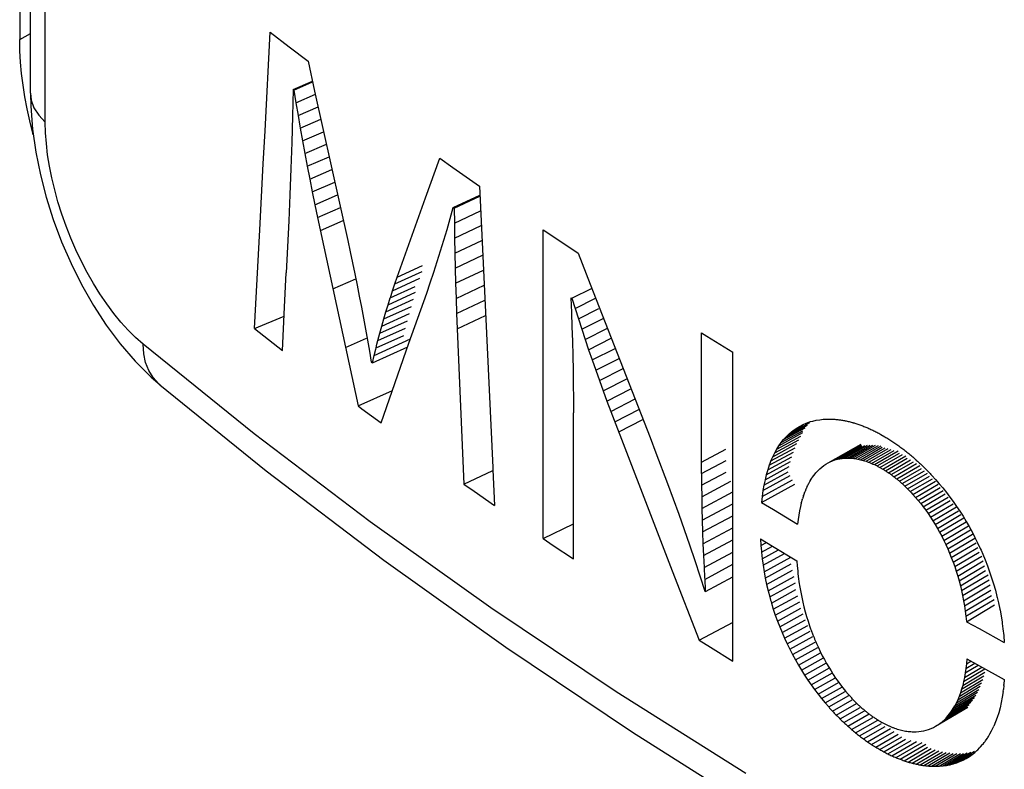
# Model space of a CAD drawing. Units: millimetres. Extents: x 0 to 69, y 0 to 200.
# Drawn here: x 31 to 34, y 52 to 54 of the extents above; entities that cross this region are included whole.
import ezdxf

# ---------------------------------------------------------------- set-up
doc = ezdxf.new("R2010")
doc.units = ezdxf.units.MM
doc.header["$LTSCALE"] = 16.335
doc.layers.get('0').update_dxf_attribs({"linetype": 'CONTINUOUS'})
doc.layers.add('ASSI', color=7, linetype='CONTINUOUS')
doc.layers.add('RACCORDO', color=7, linetype='CONTINUOUS')

msp = doc.modelspace()

# ---------------------------------------------------------------- linework, layer by layer
at = {"color": 7, "linetype": 'CONTINUOUS'}
for p, q in [((31.3437, 53.9995), (31.3609, 54.3207)), ((31.3609, 54.3207), (31.422, 54.2734)), ((31.422, 54.2734), (31.4835, 54.2263)), ((31.4835, 54.2263), (31.5048, 54.1292)), ((31.4349, 54.134), (31.4328, 54.0481)), ((31.4349, 54.134), (31.4977, 54.1613)), ((31.4349, 54.134), (31.437, 54.1324)), ((31.437, 54.1324), (31.4982, 54.1589)), ((31.437, 54.1324), (31.4438, 54.0913)), ((31.4438, 54.0913), (31.5071, 54.1187)), ((31.5048, 54.1292), (31.6121, 53.6434)), ((31.4438, 54.0913), (31.4508, 54.0501)), ((31.4508, 54.0501), (31.5159, 54.0784)), ((31.4328, 54.0481), (31.4303, 53.9625)), ((31.4508, 54.0501), (31.4568, 54.0157)), ((31.458, 54.0088), (31.5248, 54.0379)), ((31.4568, 54.0157), (31.458, 54.0088)), ((31.458, 54.0088), (31.4654, 53.9675)), ((31.338, 53.8924), (31.3437, 53.9995)), ((31.4654, 53.9675), (31.5338, 53.9973)), ((31.4303, 53.9625), (31.4274, 53.8773)), ((31.4654, 53.9675), (31.473, 53.9262)), ((31.473, 53.9262), (31.5428, 53.9566)), ((31.473, 53.9262), (31.4809, 53.8847)), ((31.4809, 53.8847), (31.5518, 53.9157)), ((31.8649, 53.7822), (31.9111, 53.9112)), ((31.9111, 53.9112), (31.9538, 53.8809)), ((31.3323, 53.7853), (31.338, 53.8924)), ((31.4274, 53.8773), (31.4241, 53.7924)), ((31.4809, 53.8847), (31.489, 53.8432)), ((31.9538, 53.8809), (31.9752, 53.8658)), ((31.489, 53.8432), (31.5609, 53.8746)), ((31.9752, 53.8658), (32.0397, 53.8205)), ((31.489, 53.8432), (31.4973, 53.8016)), ((31.4973, 53.8015), (31.57, 53.8334)), ((32.0397, 53.8205), (32.0591, 53.4103)), ((31.3266, 53.6783), (31.3323, 53.7853)), ((31.4241, 53.7924), (31.4205, 53.7077)), ((31.4973, 53.8015), (31.5058, 53.7598)), ((31.5058, 53.7598), (31.5792, 53.792)), ((31.7732, 53.5247), (31.8649, 53.7822)), ((31.9551, 53.7505), (32.0411, 53.7911)), ((31.9581, 53.7484), (32.0413, 53.7876)), ((31.5058, 53.7598), (31.5146, 53.718)), ((31.5146, 53.718), (31.5884, 53.7504)), ((31.945, 53.7149), (31.955, 53.7505)), ((31.9551, 53.7505), (31.9581, 53.7484)), ((31.9581, 53.7484), (31.9585, 53.6999)), ((31.5146, 53.718), (31.6458, 53.1062)), ((31.9585, 53.6999), (32.0435, 53.74)), ((31.4205, 53.7077), (31.4167, 53.6233)), ((31.9348, 53.6795), (31.945, 53.7149)), ((31.9585, 53.6999), (31.9591, 53.6513)), ((31.9591, 53.6513), (32.0458, 53.6922)), ((31.3095, 53.3572), (31.3266, 53.6783)), ((31.9243, 53.6443), (31.9347, 53.6795)), ((32.2469, 52.6745), (32.2469, 53.6783)), ((32.2469, 53.6783), (32.2847, 53.6528)), ((32.2847, 53.6528), (32.3607, 53.6021)), ((31.4167, 53.6233), (31.4128, 53.5389)), ((31.6121, 53.6434), (31.62, 53.6071)), ((31.9136, 53.6095), (31.9242, 53.6444)), ((31.9591, 53.6513), (31.96, 53.6025)), ((31.96, 53.6025), (32.0481, 53.6441)), ((31.62, 53.6071), (31.6277, 53.5709)), ((31.9027, 53.5749), (31.9135, 53.6095)), ((31.96, 53.6025), (31.9611, 53.5536)), ((31.9611, 53.5536), (32.0503, 53.5958)), ((32.3607, 53.6021), (32.3991, 53.502)), ((31.6277, 53.5709), (31.6352, 53.5348)), ((31.8916, 53.5406), (31.9026, 53.5749)), ((31.4073, 53.4266), (31.4128, 53.5389)), ((31.6353, 53.5348), (31.6426, 53.4988)), ((31.7654, 53.5025), (31.8538, 53.5429)), ((31.7655, 53.5025), (31.7731, 53.5247)), ((31.8802, 53.5065), (31.8915, 53.5406)), ((31.9611, 53.5536), (31.9623, 53.5046)), ((31.9623, 53.5046), (32.0526, 53.5472)), ((31.6426, 53.4988), (31.6497, 53.4629)), ((31.7505, 53.4576), (31.8316, 53.4946)), ((31.7579, 53.4802), (31.8467, 53.5207)), ((31.7579, 53.4801), (31.7654, 53.5025)), ((31.8687, 53.4727), (31.8802, 53.5065)), ((31.9623, 53.5046), (31.9639, 53.4554)), ((31.9639, 53.4554), (32.0549, 53.4984)), ((32.3991, 53.502), (32.5555, 53.1033)), ((31.6498, 53.4628), (31.6567, 53.427)), ((31.7434, 53.4349), (31.8324, 53.4754)), ((31.7506, 53.4576), (31.7579, 53.4802)), ((31.8112, 53.3095), (31.8686, 53.4727)), ((32.3402, 53.4564), (32.4056, 53.4892)), ((31.7296, 53.3888), (31.819, 53.4294)), ((31.7364, 53.4119), (31.8256, 53.4525)), ((31.7364, 53.4119), (31.7434, 53.4349)), ((31.7434, 53.4348), (31.7505, 53.4576)), ((31.9639, 53.4554), (31.9656, 53.4061)), ((31.9656, 53.4061), (32.0573, 53.4494)), ((32.3367, 53.4572), (32.3386, 53.4099)), ((32.3367, 53.4572), (32.3402, 53.4564)), ((32.3402, 53.4564), (32.3506, 53.4228)), ((31.3095, 53.3572), (31.4059, 53.3981)), ((31.4004, 53.2863), (31.4073, 53.4266)), ((31.6567, 53.427), (31.6635, 53.3912)), ((31.723, 53.3655), (31.8126, 53.4061)), ((31.7296, 53.3888), (31.7364, 53.4119)), ((31.9656, 53.4061), (31.9676, 53.3566)), ((32.0591, 53.4103), (32.083, 52.9056)), ((32.3386, 53.4099), (32.3403, 53.3628)), ((32.3506, 53.4228), (32.3613, 53.3893)), ((31.6635, 53.3912), (31.6701, 53.3554)), ((31.7165, 53.3419), (31.8063, 53.3827)), ((31.7165, 53.3419), (31.723, 53.3655)), ((31.723, 53.3654), (31.7296, 53.3888)), ((32.3613, 53.3893), (32.3721, 53.3557)), ((31.3095, 53.3572), (31.3397, 53.3335)), ((31.3397, 53.3335), (31.4004, 53.2863)), ((31.6701, 53.3554), (31.6765, 53.3198)), ((31.7041, 53.2943), (31.7943, 53.3351)), ((31.7102, 53.3182), (31.8002, 53.359)), ((31.7102, 53.3182), (31.7165, 53.3419)), ((31.9676, 53.3566), (31.9898, 52.8517)), ((32.3403, 53.3628), (32.3417, 53.3159)), ((32.3721, 53.3557), (32.3832, 53.3222)), ((32.7615, 52.9233), (32.7615, 53.3435)), ((32.7615, 53.3435), (32.7784, 53.3329)), ((32.7784, 53.3329), (32.8633, 53.2803)), ((31.6765, 53.3198), (31.6827, 53.2841)), ((31.6982, 53.2701), (31.8163, 53.3235)), ((31.7041, 53.2943), (31.7072, 53.3062)), ((31.7072, 53.3062), (31.7102, 53.3182)), ((31.7205, 53.051), (31.8112, 53.3095)), ((32.3417, 53.3159), (32.3429, 53.2691)), ((32.3832, 53.3222), (32.3945, 53.2887)), ((31.6827, 53.2841), (31.6887, 53.2485)), ((31.6925, 53.2458), (31.8071, 53.2976)), ((31.6925, 53.2458), (31.6982, 53.2701)), ((31.6982, 53.2701), (31.7031, 53.2903)), ((31.7031, 53.2903), (31.7041, 53.2943)), ((32.3429, 53.2691), (32.3438, 53.2225)), ((32.3945, 53.2887), (32.4059, 53.2552)), ((32.8633, 52.2765), (32.8633, 53.2803)), ((31.6887, 53.2485), (31.6925, 53.2458)), ((32.4059, 53.2552), (32.4176, 53.2218)), ((32.3438, 53.2225), (32.3445, 53.1761)), ((32.4176, 53.2218), (32.4295, 53.1883)), ((32.3445, 53.1761), (32.3449, 53.1298)), ((32.4295, 53.1883), (32.4416, 53.1549)), ((31.6458, 53.1062), (31.7574, 53.1563)), ((32.4416, 53.1549), (32.4539, 53.1215)), ((32.3449, 53.1298), (32.3451, 53.0836)), ((32.4539, 53.1215), (32.4664, 53.0881)), ((31.6458, 53.1062), (31.6582, 53.097)), ((31.6582, 53.097), (31.7205, 53.051)), ((32.345, 52.6087), (32.3451, 53.0836)), ((32.4664, 53.0881), (32.5788, 52.7954)), ((32.5555, 53.1033), (32.5941, 53.0036)), ((33.0443, 53.0139), (33.113, 53.0519)), ((33.0812, 53.0406), (33.0912, 53.0456)), ((33.0912, 53.0456), (33.1014, 53.05)), ((33.1014, 53.05), (33.1119, 53.0538)), ((33.1119, 53.0538), (33.1155, 53.0548)), ((33.1155, 53.0548), (33.1226, 53.0569)), ((33.1226, 53.0569), (33.1336, 53.0594)), ((33.1336, 53.0594), (33.1448, 53.0612)), ((33.1448, 53.0612), (33.1561, 53.0625)), ((33.1561, 53.0625), (33.1677, 53.0632)), ((33.1677, 53.0632), (33.1795, 53.0632)), ((33.1795, 53.0632), (33.1914, 53.0627)), ((33.0125, 52.9761), (33.0905, 53.0192)), ((33.0199, 52.9866), (33.0898, 53.0252)), ((33.0277, 52.9964), (33.0972, 53.0348)), ((33.0358, 53.0055), (33.1049, 53.0437)), ((33.0358, 53.0055), (33.0443, 53.0139)), ((33.0443, 53.0139), (33.0531, 53.0215)), ((33.0531, 53.0215), (33.0925, 53.0434)), ((33.0531, 53.0215), (33.0622, 53.0286)), ((33.0622, 53.0286), (33.0716, 53.0349)), ((33.0716, 53.0349), (33.0812, 53.0406)), ((33.3434, 53.0134), (33.3564, 53.0059)), ((32.5941, 53.0036), (32.6131, 52.9538)), ((32.9924, 52.9404), (33.0706, 52.9834)), ((32.9987, 52.9531), (33.0769, 52.996)), ((33.0054, 52.965), (33.0835, 53.008)), ((33.0125, 52.9761), (33.0199, 52.9866)), ((33.0199, 52.9866), (33.0277, 52.9964)), ((33.0277, 52.9964), (33.0358, 53.0055)), ((33.1721, 52.9208), (33.2794, 52.9814)), ((33.1794, 52.9245), (33.2796, 52.9811)), ((33.1869, 52.9276), (33.28, 52.9803)), ((32.6131, 52.9538), (32.6505, 52.8541)), ((32.7615, 52.9233), (32.8406, 52.9654)), ((32.9811, 52.9129), (33.0594, 52.9559)), ((32.9865, 52.927), (33.0648, 52.97)), ((32.9924, 52.9404), (32.9987, 52.9531)), ((32.9987, 52.953), (33.0054, 52.965)), ((33.0054, 52.965), (33.0125, 52.9761)), ((33.1945, 52.9303), (33.2807, 52.9791)), ((33.2022, 52.9325), (33.2816, 52.9774)), ((33.2102, 52.9342), (33.2828, 52.9754)), ((33.2182, 52.9354), (33.2913, 52.9769)), ((33.2264, 52.9361), (33.2999, 52.9779)), ((33.2347, 52.9364), (33.3086, 52.9785)), ((33.2431, 52.9363), (33.3175, 52.9787)), ((33.2516, 52.9357), (33.3265, 52.9784)), ((33.2602, 52.9346), (33.3357, 52.9777)), ((33.2689, 52.9331), (33.3449, 52.9766)), ((33.2777, 52.9312), (33.3479, 52.9714)), ((33.2865, 52.9288), (33.3574, 52.9695)), ((33.2954, 52.926), (33.367, 52.9672)), ((33.3043, 52.9228), (33.3768, 52.9644)), ((33.3133, 52.9192), (33.3865, 52.9613)), ((33.3224, 52.9152), (33.3996, 52.9597)), ((33.3314, 52.9107), (33.4038, 52.9525)), ((33.3405, 52.9059), (33.414, 52.9483)), ((32.7613, 52.8858), (32.8407, 52.9281)), ((32.7613, 52.8858), (32.7615, 52.9233)), ((32.9714, 52.8823), (33.05, 52.9254)), ((32.976, 52.898), (33.0545, 52.941)), ((32.9865, 52.927), (32.9811, 52.9129)), ((32.9866, 52.927), (32.9924, 52.9404)), ((33.1581, 52.9121), (33.165, 52.9167)), ((33.165, 52.9167), (33.1721, 52.9208)), ((33.1721, 52.9208), (33.1794, 52.9245)), ((33.1794, 52.9245), (33.1869, 52.9276)), ((33.1869, 52.9276), (33.1945, 52.9303)), ((33.1945, 52.9303), (33.2022, 52.9325)), ((33.2022, 52.9325), (33.2102, 52.9342)), ((33.2102, 52.9342), (33.2182, 52.9354)), ((33.2182, 52.9354), (33.2264, 52.9361)), ((33.2264, 52.9361), (33.2347, 52.9364)), ((33.2347, 52.9364), (33.2431, 52.9363)), ((33.3496, 52.9006), (33.4242, 52.9438)), ((33.3587, 52.895), (33.4289, 52.9357)), ((33.3678, 52.889), (33.4392, 52.9304)), ((33.3768, 52.8826), (33.4494, 52.9247)), ((33.3858, 52.8758), (33.4595, 52.9186)), ((31.9898, 52.8517), (32.0835, 52.8961)), ((32.083, 52.9056), (32.0834, 52.898)), ((32.0834, 52.898), (32.0889, 52.7826)), ((32.7613, 52.8858), (32.7614, 52.8482)), ((32.7614, 52.8482), (32.8411, 52.8906)), ((32.9636, 52.8487), (33.0425, 52.8919)), ((32.9673, 52.8659), (33.046, 52.9091)), ((32.976, 52.898), (32.9715, 52.8823)), ((32.9811, 52.9129), (32.9761, 52.898)), ((33.1265, 52.8812), (33.1324, 52.8884)), ((33.1324, 52.8884), (33.1375, 52.894)), ((33.1375, 52.894), (33.1385, 52.8951)), ((33.1385, 52.8951), (33.1417, 52.8982)), ((33.1417, 52.8982), (33.1448, 52.9013)), ((33.1448, 52.9013), (33.1513, 52.9069)), ((33.1513, 52.9069), (33.1581, 52.9121)), ((33.3405, 52.9059), (33.3496, 52.9006)), ((33.3949, 52.8687), (33.4695, 52.9121)), ((33.4038, 52.8612), (33.475, 52.9026)), ((33.4127, 52.8533), (33.485, 52.8955)), ((33.4216, 52.8451), (33.4949, 52.8879)), ((32.6505, 52.8541), (32.6689, 52.8041)), ((32.7617, 52.8105), (32.8568, 52.8611)), ((32.9555, 52.7924), (33.0643, 52.852)), ((32.9577, 52.812), (33.0566, 52.8661)), ((32.9604, 52.8308), (33.0493, 52.8794)), ((32.9673, 52.8659), (32.9636, 52.8487)), ((32.9714, 52.8823), (32.9673, 52.8659)), ((33.1071, 52.85), (33.1095, 52.8547)), ((33.1095, 52.8547), (33.1104, 52.8563)), ((33.1104, 52.8563), (33.1129, 52.8607)), ((33.1129, 52.8607), (33.1146, 52.8636)), ((33.1146, 52.8636), (33.1155, 52.8651)), ((33.1155, 52.8651), (33.1191, 52.8706)), ((33.1191, 52.8706), (33.1209, 52.8734)), ((33.1209, 52.8734), (33.1265, 52.8812)), ((33.4304, 52.8365), (33.5009, 52.8777)), ((33.4391, 52.8276), (33.5107, 52.8695)), ((33.4477, 52.8183), (33.5204, 52.8609)), ((33.5092, 52.8801), (33.5212, 52.8669)), ((33.5212, 52.8669), (33.5331, 52.8532)), ((33.5331, 52.8532), (33.5448, 52.8392)), ((31.9898, 52.8517), (32.0227, 52.8286)), ((32.0227, 52.8286), (32.0889, 52.7826)), ((32.7614, 52.8482), (32.7617, 52.8105)), ((32.7623, 52.7727), (32.8633, 52.8264)), ((32.9604, 52.8308), (32.9577, 52.812)), ((32.9636, 52.8487), (32.9604, 52.8308)), ((33.0958, 52.8246), (33.0925, 52.8153)), ((33.0958, 52.8246), (33.0965, 52.8264)), ((33.0965, 52.8264), (33.0972, 52.8282)), ((33.1001, 52.8352), (33.0972, 52.8282)), ((33.1001, 52.8352), (33.1008, 52.8369)), ((33.1047, 52.8452), (33.1009, 52.8369)), ((33.1047, 52.8452), (33.1055, 52.8469)), ((33.1055, 52.8469), (33.1071, 52.85)), ((33.4562, 52.8087), (33.53, 52.852)), ((33.4646, 52.7987), (33.5365, 52.8409)), ((33.4729, 52.7885), (33.5459, 52.8314)), ((33.5448, 52.8392), (33.5563, 52.8247)), ((33.5563, 52.8247), (33.5676, 52.8099)), ((32.5788, 52.7954), (32.6661, 52.5698)), ((32.6689, 52.8041), (32.6869, 52.7542)), ((32.7617, 52.8105), (32.7623, 52.7727)), ((32.9577, 52.812), (32.9555, 52.7924)), ((32.9555, 52.7924), (32.9944, 52.7688)), ((33.0847, 52.7894), (33.0821, 52.7787)), ((33.0847, 52.7894), (33.0852, 52.7915)), ((33.0881, 52.8017), (33.0852, 52.7915)), ((33.0881, 52.8017), (33.0887, 52.8037)), ((33.0918, 52.8134), (33.0887, 52.8037)), ((33.0918, 52.8134), (33.0925, 52.8154)), ((33.4477, 52.8183), (33.4562, 52.8087)), ((33.4562, 52.8087), (33.4646, 52.7987)), ((33.4646, 52.7987), (33.4729, 52.7885)), ((33.4729, 52.7885), (33.4811, 52.7779)), ((33.4811, 52.7779), (33.5527, 52.82)), ((33.4892, 52.767), (33.562, 52.8099)), ((33.4971, 52.7558), (33.569, 52.7982)), ((33.5676, 52.8099), (33.5787, 52.7948)), ((33.5787, 52.7948), (33.5895, 52.7792)), ((32.7623, 52.7727), (32.7632, 52.7346)), ((32.7632, 52.7346), (32.8633, 52.7879)), ((32.9944, 52.7688), (33.0727, 52.7216)), ((33.0792, 52.7653), (33.0767, 52.7513)), ((33.0821, 52.7787), (33.0792, 52.7653)), ((33.4811, 52.7779), (33.4892, 52.767)), ((33.4892, 52.767), (33.4971, 52.7558)), ((33.5048, 52.7442), (33.5782, 52.7876)), ((33.5124, 52.7324), (33.5888, 52.7776)), ((33.5199, 52.7203), (33.5961, 52.7654)), ((33.5895, 52.7792), (33.6001, 52.7634)), ((33.6001, 52.7634), (33.6105, 52.7471)), ((32.6869, 52.7542), (32.7046, 52.7041)), ((32.7632, 52.7346), (32.7643, 52.6965)), ((32.7643, 52.6965), (32.8633, 52.7491)), ((33.0746, 52.7368), (33.0727, 52.7216)), ((33.0767, 52.7513), (33.0746, 52.7368)), ((33.4971, 52.7558), (33.5048, 52.7442)), ((33.5048, 52.7442), (33.5124, 52.7324)), ((33.5124, 52.7324), (33.5199, 52.7203)), ((33.5271, 52.7078), (33.6034, 52.753)), ((33.5342, 52.6951), (33.6134, 52.7421)), ((33.5411, 52.6821), (33.6209, 52.7295)), ((33.6105, 52.7471), (33.6205, 52.7305)), ((33.6205, 52.7305), (33.6303, 52.7136)), ((32.2469, 52.6745), (32.345, 52.7229)), ((32.7046, 52.7041), (32.722, 52.6541)), ((32.7643, 52.6965), (32.7657, 52.6582)), ((32.7657, 52.6582), (32.8633, 52.7101)), ((33.5199, 52.7203), (33.5271, 52.7078)), ((33.5271, 52.7078), (33.5342, 52.6951)), ((33.5342, 52.6951), (33.5411, 52.6821)), ((33.5478, 52.6688), (33.6279, 52.7164)), ((33.5543, 52.6553), (33.6346, 52.703)), ((33.6303, 52.7136), (33.6398, 52.6964)), ((33.6398, 52.6964), (33.649, 52.6788)), ((32.2469, 52.6745), (32.2795, 52.6525)), ((32.7674, 52.6197), (32.8633, 52.6708)), ((32.9528, 52.6737), (32.9541, 52.652)), ((32.9528, 52.6737), (32.9919, 52.65)), ((32.9541, 52.652), (32.9722, 52.6619)), ((33.5411, 52.6821), (33.5478, 52.6688)), ((33.5478, 52.6688), (33.5543, 52.6553)), ((33.5605, 52.6414), (33.6409, 52.6893)), ((33.5666, 52.6273), (33.6487, 52.6763)), ((33.5723, 52.613), (33.6527, 52.6609)), ((33.649, 52.6788), (33.6578, 52.6609)), ((33.6578, 52.6609), (33.6663, 52.6427)), ((32.2795, 52.6525), (32.345, 52.6087)), ((32.722, 52.6541), (32.7389, 52.6039)), ((32.7657, 52.6582), (32.7674, 52.6197)), ((32.7693, 52.581), (32.8633, 52.6311)), ((32.9541, 52.652), (32.9556, 52.6341)), ((32.9556, 52.6341), (32.9559, 52.6305)), ((32.9559, 52.6305), (32.9917, 52.6501)), ((32.9559, 52.6305), (32.9582, 52.6091)), ((32.9582, 52.6091), (33.0114, 52.6382)), ((32.9919, 52.65), (33.0705, 52.6026)), ((33.5543, 52.6553), (33.5605, 52.6414)), ((33.5605, 52.6414), (33.5666, 52.6273)), ((33.5779, 52.5984), (33.658, 52.6462)), ((33.5832, 52.5835), (33.663, 52.6311)), ((33.6663, 52.6427), (33.669, 52.6366)), ((33.669, 52.6366), (33.6745, 52.6242)), ((32.7389, 52.6039), (32.7555, 52.5537)), ((32.7674, 52.6197), (32.7693, 52.581)), ((32.9582, 52.6091), (32.9611, 52.5879)), ((32.9611, 52.5879), (33.0311, 52.6263)), ((32.9645, 52.5669), (33.051, 52.6143)), ((33.0705, 52.6026), (33.0718, 52.5852)), ((33.5666, 52.6273), (33.5723, 52.613)), ((33.5723, 52.613), (33.5779, 52.5984)), ((33.5779, 52.5984), (33.5832, 52.5835)), ((33.5882, 52.5684), (33.6709, 52.6178)), ((33.5929, 52.5531), (33.6755, 52.6024)), ((33.6745, 52.6242), (33.6823, 52.6054)), ((33.6823, 52.6054), (33.6897, 52.5864)), ((32.6661, 52.5698), (32.754, 52.3445)), ((32.7693, 52.581), (32.7711, 52.5487)), ((32.7714, 52.5422), (32.8633, 52.5912)), ((32.9611, 52.5879), (32.9644, 52.5669)), ((32.9645, 52.5669), (32.9683, 52.5461)), ((32.9683, 52.5461), (33.0526, 52.5923)), ((32.9726, 52.5255), (33.0569, 52.5718)), ((33.0718, 52.5852), (33.0723, 52.5794)), ((33.0723, 52.5794), (33.0734, 52.5679)), ((33.0734, 52.5679), (33.074, 52.5622)), ((33.5832, 52.5835), (33.5882, 52.5684)), ((33.5882, 52.5684), (33.5929, 52.5531)), ((33.5974, 52.5375), (33.6798, 52.5867)), ((33.6016, 52.5216), (33.6836, 52.5707)), ((33.6897, 52.5864), (33.6967, 52.567)), ((33.6967, 52.567), (33.6978, 52.5637)), ((32.7555, 52.5537), (32.7716, 52.5034)), ((32.7711, 52.5487), (32.7714, 52.5422)), ((32.7714, 52.5422), (32.7734, 52.5097)), ((32.7738, 52.5032), (32.8633, 52.5509)), ((32.9683, 52.5461), (32.9726, 52.5255)), ((32.9774, 52.5051), (33.0615, 52.5513)), ((33.074, 52.5622), (33.0753, 52.5508)), ((33.0753, 52.5508), (33.0761, 52.5452)), ((33.0761, 52.5452), (33.0776, 52.534)), ((33.0776, 52.534), (33.0802, 52.5173)), ((33.5929, 52.5531), (33.5974, 52.5375)), ((33.5974, 52.5375), (33.6016, 52.5216)), ((33.6054, 52.5056), (33.6917, 52.5572)), ((33.609, 52.4893), (33.6951, 52.5409)), ((33.6978, 52.5637), (33.7033, 52.5474)), ((33.7033, 52.5474), (33.7095, 52.5275)), ((32.7716, 52.5034), (32.7738, 52.5032)), ((32.7734, 52.5097), (32.7738, 52.5032)), ((32.9726, 52.5255), (32.9774, 52.5052)), ((32.9774, 52.5051), (32.9826, 52.485)), ((32.9826, 52.485), (33.0665, 52.5311)), ((32.9882, 52.4651), (33.0678, 52.5088)), ((33.0802, 52.5173), (33.0831, 52.5008)), ((33.0832, 52.5008), (33.0864, 52.4846)), ((33.6016, 52.5216), (33.6054, 52.5056)), ((33.6054, 52.5056), (33.609, 52.4893)), ((33.6122, 52.4728), (33.6982, 52.5243)), ((33.6151, 52.4561), (33.7007, 52.5074)), ((33.7095, 52.5275), (33.7153, 52.5073)), ((33.7153, 52.5073), (33.7206, 52.4869)), ((32.9943, 52.4454), (33.0738, 52.4891)), ((33.0008, 52.4259), (33.08, 52.4696)), ((33.0864, 52.4845), (33.0899, 52.4685)), ((33.09, 52.4685), (33.0938, 52.4527)), ((33.609, 52.4893), (33.6122, 52.4728)), ((33.6122, 52.4728), (33.6151, 52.4561)), ((33.6177, 52.4392), (33.7029, 52.4903)), ((33.6199, 52.4221), (33.711, 52.4767)), ((33.7206, 52.4869), (33.7214, 52.4834)), ((33.7214, 52.4834), (33.7255, 52.4662)), ((32.9882, 52.4651), (32.9943, 52.4454)), ((32.9943, 52.4454), (33.0008, 52.4259)), ((33.0077, 52.4068), (33.0838, 52.4487)), ((33.0938, 52.4527), (33.0979, 52.437)), ((33.0979, 52.437), (33.1024, 52.4216)), ((33.6151, 52.4561), (33.6177, 52.4392)), ((33.6177, 52.4392), (33.6199, 52.4221)), ((33.6218, 52.4047), (33.7127, 52.4593)), ((33.7255, 52.4662), (33.7299, 52.4453)), ((33.7299, 52.4453), (33.7305, 52.4417)), ((33.7305, 52.4417), (33.7338, 52.4241)), ((33.0008, 52.4259), (33.0077, 52.4068)), ((33.0077, 52.4068), (33.015, 52.3878)), ((33.015, 52.3878), (33.0909, 52.4298)), ((33.0226, 52.3692), (33.0984, 52.411)), ((33.1024, 52.4216), (33.107, 52.4065)), ((33.1071, 52.4065), (33.112, 52.3916)), ((33.6199, 52.4221), (33.6218, 52.4048)), ((33.6218, 52.4047), (33.6625, 52.3822)), ((33.7338, 52.4241), (33.7372, 52.4027)), ((32.754, 52.3445), (32.8643, 52.4031)), ((33.015, 52.3878), (33.0226, 52.3692)), ((33.0306, 52.3508), (33.106, 52.3925)), ((33.039, 52.3328), (33.114, 52.3743)), ((33.112, 52.3916), (33.1155, 52.3818)), ((33.1155, 52.3818), (33.1172, 52.3769)), ((33.1172, 52.3769), (33.1227, 52.3624)), ((33.6625, 52.3822), (33.7443, 52.3372)), ((33.7372, 52.4027), (33.7377, 52.3991)), ((33.7377, 52.3991), (33.7401, 52.3811)), ((33.7401, 52.3811), (33.7425, 52.3593)), ((32.754, 52.3445), (32.7903, 52.3217)), ((33.0226, 52.3692), (33.0306, 52.3508)), ((33.0306, 52.3508), (33.039, 52.3328)), ((33.0477, 52.315), (33.1222, 52.3562)), ((33.1227, 52.3624), (33.1265, 52.353)), ((33.1265, 52.353), (33.1284, 52.3483)), ((33.1284, 52.3483), (33.1323, 52.339)), ((33.7425, 52.3593), (33.7443, 52.3372)), ((32.7903, 52.3217), (32.8633, 52.2765)), ((33.039, 52.3328), (33.0477, 52.315)), ((33.0477, 52.315), (33.0568, 52.2975)), ((33.0568, 52.2975), (33.1306, 52.3385)), ((33.0661, 52.2803), (33.1387, 52.3206)), ((33.1323, 52.339), (33.1343, 52.3343)), ((33.1343, 52.3343), (33.1405, 52.3207)), ((33.1405, 52.3207), (33.1468, 52.3073)), ((33.0568, 52.2975), (33.0661, 52.2803)), ((33.0661, 52.2803), (33.0758, 52.2635)), ((33.0758, 52.2635), (33.1478, 52.3036)), ((33.0857, 52.2469), (33.1571, 52.2867)), ((33.1468, 52.3073), (33.1534, 52.2942)), ((33.1534, 52.2942), (33.1602, 52.2813)), ((33.1602, 52.2813), (33.1671, 52.2688)), ((33.623, 52.2838), (33.6215, 52.2679)), ((33.6215, 52.2679), (33.636, 52.2766)), ((33.623, 52.2838), (33.6633, 52.2614)), ((33.0758, 52.2635), (33.0857, 52.2469)), ((33.0857, 52.2469), (33.0959, 52.2307)), ((33.0959, 52.2307), (33.1671, 52.2705)), ((33.1064, 52.2149), (33.1771, 52.2544)), ((33.1671, 52.2688), (33.1743, 52.2565)), ((33.1743, 52.2565), (33.1816, 52.2446)), ((33.1816, 52.2446), (33.1891, 52.2329)), ((33.6123, 52.2103), (33.6812, 52.2516)), ((33.6151, 52.2238), (33.6709, 52.2573)), ((33.6176, 52.2379), (33.6599, 52.2633)), ((33.6198, 52.2526), (33.6176, 52.2379)), ((33.6198, 52.2526), (33.6483, 52.2698)), ((33.6215, 52.2679), (33.6198, 52.2526)), ((33.6633, 52.2614), (33.7444, 52.2169)), ((33.0959, 52.2307), (33.1064, 52.2149)), ((33.1064, 52.2149), (33.1172, 52.1994)), ((33.1172, 52.1994), (33.1862, 52.238)), ((33.1281, 52.1842), (33.1941, 52.2212)), ((33.1891, 52.2329), (33.1967, 52.2215)), ((33.1967, 52.2215), (33.2045, 52.2105)), ((33.6019, 52.1732), (33.6745, 52.2166)), ((33.6057, 52.185), (33.6781, 52.2283)), ((33.6092, 52.1974), (33.6814, 52.2406)), ((33.6151, 52.2238), (33.6123, 52.2103)), ((33.6176, 52.2379), (33.6151, 52.2238)), ((33.7443, 52.2169), (33.743, 52.2003)), ((33.1172, 52.1994), (33.1281, 52.1842)), ((33.1281, 52.1842), (33.1394, 52.1695)), ((33.1394, 52.1695), (33.2064, 52.2071)), ((33.1508, 52.1551), (33.2184, 52.1931)), ((33.2045, 52.2105), (33.2125, 52.1997)), ((33.2125, 52.1997), (33.2205, 52.1893)), ((33.2205, 52.1893), (33.2287, 52.1792)), ((33.5888, 52.1411), (33.6619, 52.1848)), ((33.5934, 52.1512), (33.6664, 52.1948)), ((33.5978, 52.1619), (33.6706, 52.2054)), ((33.6057, 52.185), (33.6019, 52.1732)), ((33.6092, 52.1974), (33.6057, 52.185)), ((33.6123, 52.2103), (33.6092, 52.1974)), ((33.7405, 52.1778), (33.7412, 52.1841)), ((33.7427, 52.1969), (33.7412, 52.1841)), ((33.7427, 52.1969), (33.743, 52.2003)), ((33.1394, 52.1695), (33.1508, 52.1551)), ((33.1508, 52.1551), (33.1624, 52.141)), ((33.1624, 52.141), (33.2272, 52.1775)), ((33.1743, 52.1274), (33.2399, 52.1644)), ((33.1863, 52.1142), (33.2508, 52.1506)), ((33.2287, 52.1792), (33.237, 52.1694)), ((33.237, 52.1694), (33.2455, 52.16)), ((33.5675, 52.1059), (33.6416, 52.1501)), ((33.5732, 52.1139), (33.6471, 52.1579)), ((33.5786, 52.1224), (33.6523, 52.1663)), ((33.5838, 52.1315), (33.6572, 52.1753)), ((33.5934, 52.1512), (33.5888, 52.1411)), ((33.5978, 52.1619), (33.5934, 52.1512)), ((33.6019, 52.1732), (33.5978, 52.1619)), ((33.7377, 52.1594), (33.7344, 52.1417)), ((33.7405, 52.1778), (33.7377, 52.1594)), ((33.1624, 52.141), (33.1743, 52.1274)), ((33.1985, 52.1013), (33.2645, 52.1387)), ((33.2108, 52.0889), (33.2758, 52.1258)), ((33.5213, 52.0646), (33.626, 52.1266)), ((33.5355, 52.0738), (33.6256, 52.1273)), ((33.5423, 52.0792), (33.625, 52.1283)), ((33.5489, 52.0851), (33.6241, 52.1298)), ((33.5553, 52.0915), (33.6302, 52.136)), ((33.5615, 52.0985), (33.636, 52.1428)), ((33.5732, 52.1139), (33.5786, 52.1224)), ((33.5786, 52.1224), (33.5838, 52.1315)), ((33.5888, 52.1411), (33.5838, 52.1315)), ((33.7306, 52.1249), (33.7263, 52.1088)), ((33.7344, 52.1417), (33.7306, 52.1249)), ((33.2233, 52.0769), (33.2905, 52.1151)), ((33.2359, 52.0654), (33.3059, 52.1052)), ((33.2486, 52.0543), (33.3177, 52.0937)), ((33.2614, 52.0436), (33.3339, 52.0849)), ((33.5456, 52.0822), (33.5489, 52.0851)), ((33.5489, 52.0851), (33.5553, 52.0915)), ((33.5553, 52.0915), (33.5615, 52.0985)), ((33.5615, 52.0985), (33.5675, 52.1059)), ((33.5675, 52.1059), (33.5732, 52.1139)), ((33.7214, 52.0935), (33.7162, 52.0789)), ((33.7262, 52.1088), (33.7215, 52.0935)), ((33.2744, 52.0333), (33.3459, 52.0743)), ((33.2874, 52.0236), (33.358, 52.064)), ((33.3004, 52.0143), (33.375, 52.0571)), ((33.4908, 52.0519), (33.4986, 52.0544)), ((33.4986, 52.0544), (33.5063, 52.0573)), ((33.5063, 52.0573), (33.5139, 52.0607)), ((33.5139, 52.0607), (33.5213, 52.0646)), ((33.5213, 52.0646), (33.5285, 52.069)), ((33.5285, 52.069), (33.5355, 52.0738)), ((33.5355, 52.0738), (33.5423, 52.0792)), ((33.5423, 52.0792), (33.5456, 52.0822)), ((33.7043, 52.0521), (33.7104, 52.0652)), ((33.7162, 52.079), (33.7104, 52.0651)), ((33.3136, 52.0054), (33.3872, 52.0478)), ((33.3267, 51.9971), (33.3994, 52.0389)), ((33.3399, 51.9892), (33.4115, 52.0305)), ((33.3531, 51.9819), (33.4236, 52.0226)), ((33.4496, 52.0469), (33.458, 52.047)), ((33.458, 52.047), (33.4664, 52.0475)), ((33.4664, 52.0475), (33.4747, 52.0485)), ((33.4747, 52.0485), (33.4828, 52.05)), ((33.4828, 52.05), (33.4908, 52.0519)), ((33.6832, 52.0172), (33.6856, 52.0208)), ((33.6856, 52.0208), (33.6894, 52.0263)), ((33.6894, 52.0263), (33.6906, 52.0281)), ((33.6906, 52.0281), (33.6929, 52.032)), ((33.6929, 52.032), (33.6965, 52.0378)), ((33.6965, 52.0378), (33.6976, 52.0397)), ((33.6976, 52.0397), (33.7032, 52.05)), ((33.7032, 52.05), (33.7043, 52.0521)), ((33.3663, 51.975), (33.4414, 52.0185)), ((33.3795, 51.9686), (33.4596, 52.0151)), ((33.3927, 51.9628), (33.4772, 52.012)), ((33.4059, 51.9575), (33.4897, 52.0064)), ((33.419, 51.9527), (33.4951, 51.9972)), ((33.432, 51.9485), (33.5073, 51.9925)), ((33.6585, 51.9887), (33.6643, 51.9946)), ((33.6643, 51.9946), (33.6671, 51.9975)), ((33.6671, 51.9975), (33.674, 52.0054)), ((33.674, 52.0054), (33.6753, 52.007)), ((33.6753, 52.007), (33.6792, 52.0121)), ((33.6792, 52.0121), (33.6819, 52.0155)), ((33.6819, 52.0155), (33.6832, 52.0172)), ((33.4449, 51.9448), (33.5194, 51.9885)), ((33.4578, 51.9417), (33.5315, 51.9849)), ((33.4706, 51.9392), (33.5434, 51.982)), ((33.4832, 51.9372), (33.5553, 51.9796)), ((33.4957, 51.9358), (33.5671, 51.9779)), ((33.5081, 51.935), (33.5788, 51.9767)), ((33.5203, 51.9347), (33.5903, 51.9762)), ((33.5323, 51.9351), (33.6017, 51.9762)), ((33.5442, 51.936), (33.6116, 51.976)), ((33.5559, 51.9376), (33.6239, 51.9781)), ((33.5673, 51.9398), (33.6359, 51.9807)), ((33.5785, 51.9427), (33.6477, 51.9839)), ((33.5895, 51.9461), (33.6389, 51.9756)), ((33.6107, 51.955), (33.6209, 51.9604)), ((33.6209, 51.9604), (33.6308, 51.9665)), ((33.6308, 51.9665), (33.6404, 51.9732)), ((33.6404, 51.9732), (33.6481, 51.9794)), ((33.6481, 51.9794), (33.6496, 51.9806)), ((33.6496, 51.9806), (33.6556, 51.986)), ((33.6556, 51.986), (33.6585, 51.9887)), ((33.5081, 51.9349), (33.5203, 51.9347)), ((33.5203, 51.9347), (33.5323, 51.9351)), ((33.5323, 51.9351), (33.5442, 51.936)), ((33.5442, 51.936), (33.5559, 51.9376)), ((33.5559, 51.9376), (33.5673, 51.9398)), ((33.5673, 51.9398), (33.5785, 51.9427)), ((33.5785, 51.9427), (33.5895, 51.9461)), ((33.5895, 51.9461), (33.6002, 51.9502)), ((33.6002, 51.9502), (33.6107, 51.955))]:
    msp.add_line(p, q, dxfattribs=at)
at = {"color": 7, "linetype": 'CONTINUOUS', "true_color": 0x333333}
for p, q in [((31.5236, 53.6761), (31.5976, 53.7087)), ((31.7731, 53.5247), (31.8548, 53.5621)), ((31.5643, 53.4861), (31.6385, 53.5189)), ((32.3506, 53.4228), (32.4167, 53.4559)), ((31.9676, 53.3566), (32.0596, 53.4001)), ((32.3613, 53.3893), (32.4278, 53.4226)), ((32.3721, 53.3557), (32.4434, 53.3916)), ((32.3832, 53.3222), (32.4553, 53.3585)), ((31.605, 53.2961), (31.6734, 53.3266)), ((32.3945, 53.2887), (32.4681, 53.3258)), ((32.4059, 53.2552), (32.481, 53.2931)), ((32.4176, 53.2218), (32.4932, 53.26)), ((32.4295, 53.1883), (32.5068, 53.2275)), ((32.4416, 53.1549), (32.5205, 53.195)), ((32.4539, 53.1215), (32.5319, 53.1612)), ((32.4664, 53.0881), (32.5457, 53.1285)), ((32.4791, 53.0546), (32.5594, 53.0957)), ((32.4921, 53.0212), (32.5708, 53.0615))]:
    msp.add_line(p, q, dxfattribs=at)
at = {"color": 7, "linetype": 'CONTINUOUS'}
for centre, major_axis, ratio, start_param, end_param in [((47.8758, 61.3687), (20.4853, 5.5757), 0.307029, 3.833335, 3.834174), ((47.8758, 61.3748), (20.4852, 5.1534), 0.332346, 3.834135, 3.834984), ((47.8758, 61.3803), (20.487, 4.7353), 0.357085, 3.836049, 3.836906), ((47.8758, 61.3853), (20.4906, 4.3181), 0.381272, 3.839078, 3.839943), ((47.8758, 61.3898), (20.496, 3.8987), 0.40493, 3.843245, 3.844117), ((47.8758, 61.3938), (20.5028, 3.4739), 0.428081, 3.848587, 3.849465), ((47.8758, 61.3974), (20.5109, 3.0402), 0.450738, 3.85516, 3.856043), ((47.8758, 61.4004), (20.5202, 2.5859), 0.473307, 3.863179, 3.864067), ((47.8758, 61.4029), (20.5297, 2.125), 0.494918, 3.872456, 3.873347), ((47.8758, 61.4049), (20.5391, 1.6442), 0.516044, 3.883245, 3.884139), ((47.8758, 61.4065), (20.5476, 1.1388), 0.536666, 3.895691, 3.896586), ((47.8758, 61.4075), (20.5539, 0.604), 0.556755, 3.90996, 3.910856), ((47.8758, 61.408), (20.5538, -0.5757), 0.595129, 3.94478, 3.945676), ((47.8758, 61.4076), (20.5428, -1.2331), 0.61326, 3.965802, 3.966696), ((47.8758, 61.4066), (20.5201, -1.9444), 0.630539, 3.989579, 3.99047), ((47.8758, 61.4051), (20.4814, -2.7168), 0.646822, 4.016381, 4.017269), ((47.8758, 61.4032), (20.4214, -3.5567), 0.661925, 4.04646, 4.047343), ((47.8758, 61.4007), (20.3314, -4.49), 0.675907, 4.080737, 4.081615), ((47.8758, 61.3977), (20.2073, -5.4853), 0.68797, 4.118066, 4.118938), ((47.8758, 61.2727), (20.4848, 5.7571), 0.29841, -2.446561, -2.445972), ((47.8758, 61.277), (20.4842, 5.2846), 0.326429, -2.446316, -2.445721), ((47.8758, 61.281), (20.4859, 4.8156), 0.353925, -2.444711, -2.44411), ((47.8758, 61.2846), (20.4899, 4.3459), 0.380904, -2.441719, -2.441113), ((47.8758, 61.2878), (20.4961, 3.8714), 0.407372, -2.437293, -2.436683), ((47.8758, 61.2905), (20.5042, 3.3876), 0.43333, -2.431359, -2.430745), ((47.8758, 61.2929), (20.514, 2.881), 0.459221, -2.423679, -2.423061), ((47.8758, 61.2949), (20.5247, 2.3663), 0.484039, -2.414402, -2.413782), ((47.8758, 61.2965), (20.5357, 1.8275), 0.508302, -2.403239, -2.402617), ((47.8758, 61.3943), (20.0403, -6.5586), 0.698095, 4.158925, 4.159791), ((47.8758, 61.3903), (19.8237, -7.7059), 0.705997, 4.203024, 4.203882), ((47.8758, 61.3858), (19.5531, -8.9184), 0.711411, 4.249803, 4.250652), ((47.8758, 61.2977), (20.5458, 1.2588), 0.531967, -2.389994, -2.389371), ((47.8758, 61.2985), (20.5535, 0.6535), 0.554976, -2.374435, -2.37381), ((47.8758, 61.2989), (20.5524, -0.6967), 0.598658, -2.335251, -2.334626), ((47.8758, 61.2985), (20.5368, -1.4585), 0.619069, -2.31098, -2.310357), ((47.8758, 61.2977), (20.5046, -2.29), 0.638289, -2.283129, -2.282507), ((47.8758, 61.3808), (19.2277, -10.1821), 0.714116, 4.298428, 4.299268), ((47.8758, 61.3754), (18.852, -11.4799), 0.713969, 4.347847, 4.348676), ((47.8758, 61.2965), (20.4492, -3.1999), 0.656084, -2.251364, -2.250744), ((47.8758, 61.2949), (20.3623, -4.1958), 0.672173, -2.215421, -2.214803), ((47.8758, 61.293), (20.2313, -5.3061), 0.686509, -2.17429, -2.173676), ((47.8758, 61.2906), (20.0513, -6.4888), 0.698171, -2.129615, -2.129005), ((47.8758, 61.2878), (19.8117, -7.7557), 0.707077, -2.081171, -2.080565), ((47.8758, 61.2846), (19.5078, -9.0928), 0.712917, -2.029787, -2.029187), ((47.8758, 61.2811), (19.1406, -10.4793), 0.715467, -1.976661, -1.976066), ((47.8758, 61.2771), (18.718, -11.8912), 0.714632, -1.923238, -1.92265), ((47.8758, 60.6661), (-12.9118, 50.59), 0.316183, -4.631015, -4.630617), ((47.8758, 60.4978), (18.9543, -11.0603), 0.719405, 4.317911, 4.3185), ((47.8758, 60.4936), (19.3536, -9.6555), 0.717637, 4.264859, 4.265455), ((47.8758, 60.4233), (18.7262, -11.7697), 0.720464, -1.942471, -1.941636), ((47.8758, 60.4899), (19.6884, -8.2956), 0.712567, -2.069867, -2.069267), ((47.8758, 60.4866), (19.9561, -7.0024), 0.704402, -2.118629, -2.118023), ((47.8758, 60.4836), (20.1605, -5.7916), 0.693446, -2.163699, -2.163089), ((47.8758, 60.4811), (20.3097, -4.6714), 0.680049, 4.078621, 4.079235), ((47.8758, 60.4172), (19.1235, -10.4689), 0.720339, -1.991216, -1.99037), ((47.8758, 60.4115), (19.4668, -9.2056), 0.717436, -2.038906, -2.03805), ((47.8758, 60.4064), (19.7527, -7.9964), 0.711921, -2.084528, -2.083662), ((47.8758, 60.4789), (20.4149, -3.6273), 0.664308, 4.041566, 4.042182), ((47.8758, 60.4772), (20.4827, -2.6916), 0.647118, 4.009524, 4.010143), ((47.8758, 60.4758), (20.5242, -1.8362), 0.62849, 3.98148, 3.982101), ((47.8758, 60.4748), (20.5467, -1.0525), 0.608666, 3.957101, 3.957723), ((47.8758, 60.4743), (20.5557, -0.3313), 0.587845, 3.936031, 3.936654), ((47.8758, 60.4017), (19.9822, -6.8542), 0.704034, -2.127307, -2.126433), ((47.8758, 60.3975), (20.1605, -5.7868), 0.694047, -2.166746, -2.165865), ((47.8758, 60.3939), (20.2944, -4.7973), 0.682245, -2.202614, -2.201726), ((47.8758, 60.4741), (20.5558, 0.3361), 0.566181, 3.917922, 3.918545), ((47.8758, 60.4743), (20.5501, 0.9581), 0.543795, 3.902455, 3.903077), ((47.8758, 60.4749), (20.541, 1.5421), 0.520776, 3.889346, 3.889968), ((47.8758, 60.4759), (20.5303, 2.0951), 0.49719, 3.878352, 3.878972), ((47.8758, 60.4772), (20.5192, 2.6229), 0.473081, 3.869268, 3.869885), ((47.8758, 60.479), (20.5085, 3.1408), 0.447992, 3.861783, 3.862397), ((47.8758, 60.4812), (20.4991, 3.6356), 0.422823, 3.85605, 3.856661), ((47.8758, 60.4837), (20.4914, 4.1201), 0.39719, 3.851817, 3.852424), ((47.8758, 60.3907), (20.3934, -3.8673), 0.668627, -2.235497, -2.234604), ((47.8758, 60.388), (20.4609, -3.031), 0.654002, -2.264147, -2.263249), ((47.8758, 60.3858), (20.506, -2.2607), 0.638295, -2.289575, -2.288673), ((47.8758, 60.4867), (20.4857, 4.5988), 0.371092, 3.849002, 3.849605), ((47.8758, 60.49), (20.4821, 5.0758), 0.344528, -2.435638, -2.435041), ((47.8758, 60.4937), (20.4809, 5.5549), 0.317494, -2.435769, -2.435177), ((47.8758, 60.4979), (20.4819, 6.0405), 0.289982, -2.43459, -2.434005), ((47.8758, 60.3841), (20.5341, -1.5498), 0.621675, -2.312041, -2.311136), ((47.8758, 60.3828), (20.5496, -0.8912), 0.60428, -2.331822, -2.330915), ((47.8758, 60.3821), (20.556, -0.2782), 0.586216, -2.349181, -2.348273), ((47.8758, 60.3819), (20.556, 0.2955), 0.567564, -2.364365, -2.363456), ((47.8758, 60.3821), (20.5516, 0.8357), 0.548385, -2.377592, -2.376685), ((47.8758, 60.3829), (20.5443, 1.3476), 0.52872, -2.389057, -2.388151), ((47.8758, 60.3841), (20.5354, 1.836), 0.508593, -2.398925, -2.398021), ((47.8758, 60.3859), (20.5259, 2.3053), 0.488019, -2.407335, -2.406435), ((47.8758, 60.3881), (20.5162, 2.7593), 0.467002, -2.414406, -2.413509), ((47.8758, 60.3908), (20.5069, 3.2116), 0.445036, -2.420368, -2.419477), ((47.8758, 60.394), (20.4987, 3.6469), 0.423029, -2.42501, -2.424125), ((47.8758, 60.3977), (20.4917, 4.077), 0.400543, -2.428531, -2.427653), ((47.8758, 60.4019), (20.4862, 4.5052), 0.377558, -2.43097, -2.4301), ((47.8758, 60.4066), (20.4823, 4.9346), 0.35405, -2.43235, -2.431489), ((47.8758, 60.4118), (20.4802, 5.3683), 0.329991, -2.432679, -2.431827), ((47.8758, 60.4174), (20.48, 5.8095), 0.305354, -2.431947, -2.431106)]:
    msp.add_ellipse(centre, major_axis=major_axis, ratio=ratio, start_param=start_param, end_param=end_param, dxfattribs=at)
at = {"layer": 'ASSI', "color": 7, "linetype": 'CONTINUOUS'}
for p, q in [((30.547, 58.2155), (30.547, 54.2964)), ((30.5819, 54.1223), (30.5819, 57.9942)), ((30.5477, 54.2603), (30.547, 54.2964)), ((30.5497, 54.2236), (30.5477, 54.2603)), ((30.5531, 54.1864), (30.5497, 54.2236)), ((30.5578, 54.1485), (30.5531, 54.1864)), ((30.5638, 54.11), (30.5578, 54.1485)), ((30.5711, 54.0712), (30.5638, 54.11)), ((30.5819, 54.1226), (30.5828, 54.0802)), ((30.5797, 54.032), (30.5711, 54.0712)), ((30.5828, 54.0802), (30.5885, 54.0057)), ((30.5897, 53.9925), (30.5797, 54.032)), ((30.5885, 54.0057), (30.5991, 53.9312)), ((30.5912, 53.9871), (30.5897, 53.9925)), ((30.5991, 53.9312), (30.6141, 53.8574)), ((30.6141, 53.8574), (30.6332, 53.7843)), ((30.6332, 53.7843), (30.6562, 53.7115)), ((30.6562, 53.7115), (30.6831, 53.6396)), ((30.6831, 53.6396), (30.7137, 53.5691)), ((30.7137, 53.5691), (30.7481, 53.5001)), ((30.7481, 53.5001), (30.7863, 53.4328)), ((30.7863, 53.4328), (30.8283, 53.3682)), ((30.8283, 53.3682), (30.8737, 53.3074)), ((30.8737, 53.3074), (30.9222, 53.2509)), ((30.9222, 53.2509), (30.9743, 53.199)), ((30.9743, 53.199), (31.0028, 53.1741)), ((31.0025, 53.1744), (31.3476, 52.8953)), ((31.0028, 53.1741), (31.0025, 53.1744)), ((31.3476, 52.8953), (31.7293, 52.6051)), ((31.7293, 52.6051), (32.126, 52.3216)), ((32.126, 52.3216), (32.5374, 52.0453)), ((32.5374, 52.0453), (32.9631, 51.7762))]:
    msp.add_line(p, q, dxfattribs=at)
at = {"layer": 'ASSI', "color": 7, "linetype": 'CONTINUOUS', "true_color": 0x333333}
for p, q in [((30.6302, 54.028), (30.6302, 57.9)), ((30.547, 54.2964), (30.5819, 54.3166)), ((30.5819, 54.1223), (30.5843, 54.1002)), ((30.5843, 54.1002), (30.5933, 54.0749)), ((30.5933, 54.0749), (30.6087, 54.0507)), ((30.6087, 54.0507), (30.6302, 54.028)), ((30.6311, 53.9938), (30.6302, 54.028)), ((30.6336, 53.9587), (30.6311, 53.9938)), ((30.6378, 53.9225), (30.6336, 53.9587)), ((30.6438, 53.8852), (30.6378, 53.9225)), ((30.6514, 53.8468), (30.6438, 53.8852)), ((30.6606, 53.8081), (30.6514, 53.8468)), ((30.6714, 53.769), (30.6606, 53.8081)), ((30.6838, 53.7296), (30.6714, 53.769)), ((30.6976, 53.6905), (30.6838, 53.7296)), ((30.7128, 53.6517), (30.6976, 53.6905)), ((30.7295, 53.6133), (30.7128, 53.6517)), ((30.7473, 53.5757), (30.7295, 53.6133)), ((30.7663, 53.5392), (30.7473, 53.5757)), ((30.7865, 53.5037), (30.7663, 53.5392)), ((30.8076, 53.4698), (30.7865, 53.5037)), ((30.8296, 53.4375), (30.8076, 53.4698)), ((30.8524, 53.4068), (30.8296, 53.4375)), ((30.8756, 53.3783), (30.8524, 53.4068)), ((30.8991, 53.3522), (30.8756, 53.3783)), ((30.9231, 53.3283), (30.8991, 53.3522)), ((30.9476, 53.3065), (30.9231, 53.3283)), ((30.9497, 53.2757), (30.9476, 53.3065)), ((31.3086, 53.015), (30.9476, 53.3065)), ((30.9559, 53.247), (30.9497, 53.2757)), ((30.9662, 53.2209), (30.9559, 53.247)), ((30.9802, 53.1979), (30.9662, 53.2209)), ((30.9978, 53.1785), (30.9802, 53.1979)), ((31.6852, 52.7294), (31.3086, 53.015)), ((32.0769, 52.4501), (31.6852, 52.7294)), ((32.4837, 52.1772), (32.0769, 52.4501)), ((32.9049, 51.9111), (32.4837, 52.1772))]:
    msp.add_line(p, q, dxfattribs=at)
at = {"layer": 'RACCORDO', "color": 7, "linetype": 'CONTINUOUS'}
for p, q in [((30.547, 58.2155), (30.547, 54.2964)), ((30.5477, 54.2603), (30.547, 54.2964)), ((30.5497, 54.2236), (30.5477, 54.2603)), ((30.5531, 54.1864), (30.5497, 54.2236)), ((30.5578, 54.1485), (30.5531, 54.1864)), ((30.5638, 54.11), (30.5578, 54.1485)), ((30.5711, 54.0712), (30.5638, 54.11)), ((30.5797, 54.032), (30.5711, 54.0712)), ((30.5897, 53.9925), (30.5797, 54.032)), ((30.5912, 53.9871), (30.5897, 53.9925))]:
    msp.add_line(p, q, dxfattribs=at)
at = {"layer": 'RACCORDO', "color": 7, "linetype": 'CONTINUOUS', "true_color": 0x333333}
msp.add_line((30.547, 54.2964), (30.5819, 54.3166), dxfattribs=at)

doc.saveas('drawing.dxf')
